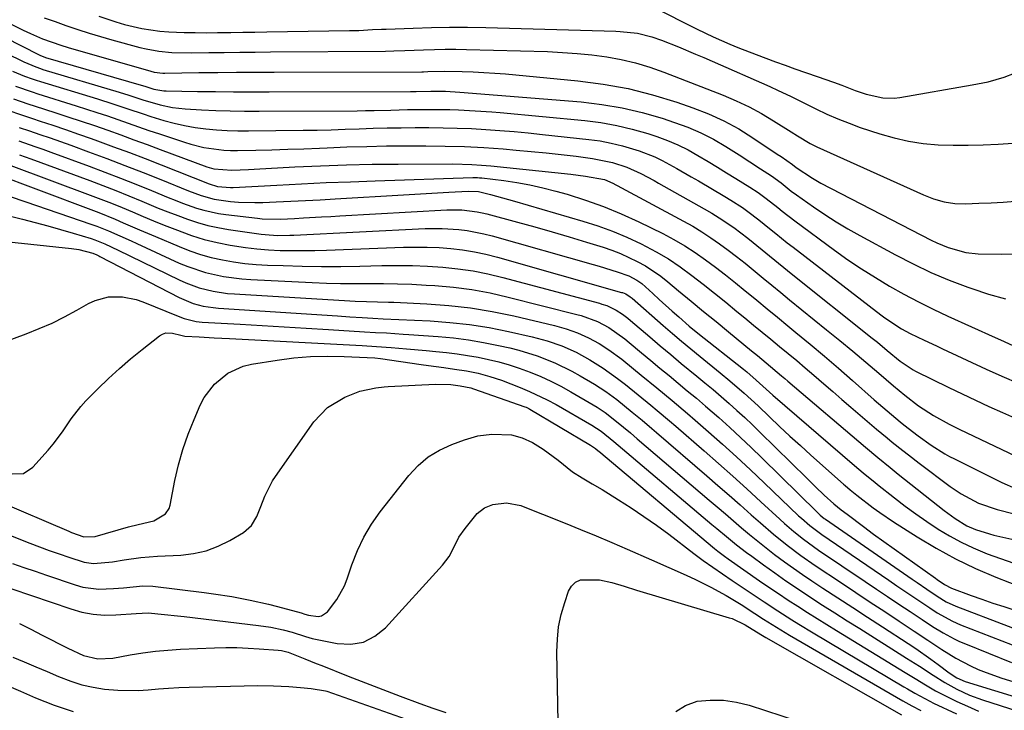
# Model space of a CAD drawing. Units: inches. Extents: x 1885017 to 1889618, y 422025 to 427378.
# Drawn here: x 1886613 to 1886855, y 424498 to 424668 of the extents above; entities that cross this region are included whole.
import ezdxf

# ---------------------------------------------------------------- set-up
doc = ezdxf.new("R2010")
doc.units = ezdxf.units.IN
doc.header["$MEASUREMENT"] = 0
doc.layers.add('7', color=7, linetype='Continuous')
doc.layers.add('8', color=7, linetype='Continuous')

msp = doc.modelspace()

# ---------------------------------------------------------------- linework, layer by layer
at = {"layer": '7', "color": 18}
for points in [[(1886605.74, 424669.48, 1726), (1886614.29, 424665.3, 1726), (1886616.15, 424664.42, 1726), (1886619.08, 424663.14, 1726), (1886623.53, 424661.58, 1726), (1886625.33, 424661.04, 1726), (1886645.61, 424655.17, 1726), (1886646.45, 424654.96, 1726), (1886648.61, 424654.73, 1726), (1886649.05, 424654.72, 1726), (1886657.41, 424654.84, 1726), (1886662.03, 424654.9, 1726), (1886666.64, 424654.95, 1726), (1886671.26, 424654.97, 1726), (1886675.88, 424654.99, 1726), (1886712.08, 424655.06, 1726), (1886712.51, 424655.07, 1726), (1886713.6, 424655.1, 1726), (1886717.57, 424655.19, 1726), (1886722.03, 424655.11, 1726), (1886724.68, 424655.03, 1726), (1886727.33, 424654.91, 1726), (1886729.97, 424654.73, 1726), (1886732.62, 424654.51, 1726), (1886750.4, 424652.83, 1726), (1886756.57, 424652.02, 1726), (1886762.68, 424650.93, 1726), (1886768.69, 424649.4, 1726), (1886774.64, 424647.59, 1726), (1886778.6, 424646.22, 1726), (1886782.45, 424644.73, 1726), (1886786.2, 424643.03, 1726), (1886789.82, 424641.05, 1726), (1886793.33, 424638.88, 1726), (1886799.28, 424634.87, 1726), (1886800.22, 424634.23, 1726), (1886802.98, 424632.29, 1726), (1886803.9, 424631.55, 1726), (1886807.9, 424628.91, 1726), (1886809.99, 424627.75, 1726), (1886837.06, 424613.73, 1726), (1886838.42, 424613.06, 1726), (1886841.21, 424611.9, 1726), (1886845.56, 424610.67, 1726), (1886848.56, 424610.4, 1726), (1886854.25, 424610.31, 1726), (1886858.1, 424610.35, 1726)], [(1886632.86, 424668.73, 1722), (1886637.03, 424667.29, 1722), (1886639.15, 424666.67, 1722), (1886643.45, 424665.64, 1722), (1886647.81, 424665.02, 1722), (1886650.01, 424664.86, 1722), (1886653.78, 424664.71, 1722), (1886656.5, 424664.65, 1722), (1886659.23, 424664.64, 1722), (1886661.96, 424664.65, 1722), (1886665.28, 424664.71, 1722), (1886668.21, 424664.75, 1722), (1886671.14, 424664.8, 1722), (1886674.06, 424664.84, 1722), (1886694.4, 424665.16, 1722), (1886696.64, 424665.22, 1722), (1886699.99, 424665.39, 1722), (1886702.23, 424665.5, 1722), (1886703.35, 424665.54, 1722), (1886710, 424665.79, 1722), (1886714.44, 424665.91, 1722), (1886718.89, 424665.98, 1722), (1886723.34, 424665.96, 1722), (1886727.78, 424665.88, 1722), (1886759.68, 424665.01, 1722), (1886760.78, 424664.96, 1722), (1886765.04, 424664.53, 1722), (1886768.55, 424663.62, 1722), (1886770.85, 424662.82, 1722), (1886775.03, 424661.15, 1722), (1886779.19, 424659.41, 1722), (1886781.26, 424658.52, 1722), (1886783.33, 424657.62, 1722), (1886797.5, 424651.41, 1722), (1886799.52, 424650.49, 1722), (1886802.52, 424649.04, 1722), (1886804.5, 424648.06, 1722), (1886805.5, 424647.56, 1722), (1886808.78, 424645.92, 1722), (1886811.44, 424644.66, 1722), (1886814.14, 424643.47, 1722), (1886816.88, 424642.41, 1722), (1886819.65, 424641.41, 1722), (1886824.41, 424639.82, 1722), (1886827.94, 424638.8, 1722), (1886831.49, 424637.99, 1722), (1886835.11, 424637.47, 1722), (1886838.76, 424637.15, 1722), (1886842.44, 424637.04, 1722), (1886846.11, 424637.01, 1722), (1886849.79, 424637.11, 1722), (1886853.47, 424637.28, 1722), (1886861.97, 424637.83, 1722)], [(1886619.48, 424668.32, 1724), (1886622.14, 424667.37, 1724), (1886624.8, 424666.43, 1724), (1886627.71, 424665.44, 1724), (1886630.47, 424664.54, 1724), (1886633.25, 424663.7, 1724), (1886636.05, 424662.91, 1724), (1886642.93, 424661.04, 1724), (1886644.48, 424660.66, 1724), (1886647.59, 424660.1, 1724), (1886650.75, 424659.8, 1724), (1886655.52, 424659.68, 1724), (1886659.88, 424659.75, 1724), (1886663.65, 424659.8, 1724), (1886667.43, 424659.85, 1724), (1886671.2, 424659.89, 1724), (1886674.97, 424659.92, 1724), (1886703.2, 424660.14, 1724), (1886705.22, 424660.18, 1724), (1886707.92, 424660.3, 1724), (1886712.52, 424660.47, 1724), (1886715.17, 424660.53, 1724), (1886717.81, 424660.57, 1724), (1886720.45, 424660.56, 1724), (1886723.09, 424660.51, 1724), (1886742.96, 424659.99, 1724), (1886746.6, 424659.82, 1724), (1886750.22, 424659.57, 1724), (1886753.84, 424659.18, 1724), (1886757.45, 424658.7, 1724), (1886761.02, 424658.04, 1724), (1886764.54, 424657.22, 1724), (1886768.01, 424656.17, 1724), (1886771.44, 424654.96, 1724), (1886786.04, 424649.28, 1724), (1886789.23, 424647.93, 1724), (1886792.36, 424646.46, 1724), (1886795.4, 424644.81, 1724), (1886798.38, 424643.04, 1724), (1886802.7, 424640.3, 1724), (1886804.24, 424639.32, 1724), (1886807.35, 424637.41, 1724), (1886808.98, 424636.6, 1724), (1886835.13, 424624.82, 1724), (1886837.61, 424623.86, 1724), (1886840.18, 424623.16, 1724), (1886842.81, 424622.76, 1724), (1886845.47, 424622.68, 1724), (1886848.74, 424622.79, 1724), (1886851.72, 424622.92, 1724), (1886854.69, 424623.09, 1724), (1886857.65, 424623.31, 1724)], [(1886605.46, 424665.66, 1728), (1886618.2, 424659.23, 1728), (1886618.59, 424659.05, 1728), (1886619.61, 424658.66, 1728), (1886619.82, 424658.59, 1728), (1886643.25, 424651.78, 1728), (1886644.15, 424651.51, 1728), (1886646.39, 424650.81, 1728), (1886648.81, 424650.39, 1728), (1886649.4, 424650.36, 1728), (1886657.04, 424650.25, 1728), (1886661.46, 424650.2, 1728), (1886665.87, 424650.16, 1728), (1886670.28, 424650.15, 1728), (1886674.69, 424650.14, 1728), (1886709.31, 424650.2, 1728), (1886710.72, 424650.21, 1728), (1886714.27, 424650.29, 1728), (1886717.9, 424650.27, 1728), (1886721.42, 424650.07, 1728), (1886751.2, 424647.64, 1728), (1886756.24, 424647.05, 1728), (1886761.24, 424646.22, 1728), (1886766.17, 424645.05, 1728), (1886771.05, 424643.64, 1728), (1886774.09, 424642.64, 1728), (1886777.36, 424641.44, 1728), (1886780.56, 424640.07, 1728), (1886783.64, 424638.48, 1728), (1886786.65, 424636.72, 1728), (1886789.9, 424634.66, 1728), (1886792.56, 424632.97, 1728), (1886795.21, 424631.26, 1728), (1886797.84, 424629.52, 1728), (1886800.25, 424627.77, 1728), (1886802.72, 424625.78, 1728), (1886804, 424624.84, 1728), (1886808.17, 424621.9, 1728), (1886810.94, 424620.03, 1728), (1886813.75, 424618.22, 1728), (1886816.62, 424616.51, 1728), (1886819.53, 424614.86, 1728), (1886828.26, 424610.14, 1728), (1886832.59, 424607.92, 1728), (1886836.98, 424605.83, 1728), (1886841.46, 424603.94, 1728), (1886846, 424602.19, 1728), (1886847, 424601.83, 1728), (1886851.12, 424600.49, 1728), (1886855.28, 424599.34, 1728)], [(1886611.74, 424655.22, 1732), (1886614.61, 424654.01, 1732), (1886616.55, 424653.29, 1732), (1886617.54, 424652.96, 1732), (1886618.53, 424652.65, 1732), (1886632.56, 424648.38, 1732), (1886636.3, 424647.2, 1732), (1886640.02, 424645.95, 1732), (1886643.73, 424644.7, 1732), (1886645.6, 424644.11, 1732), (1886648.83, 424643.12, 1732), (1886651.36, 424642.44, 1732), (1886653.91, 424641.85, 1732), (1886656.49, 424641.4, 1732), (1886659.09, 424641.05, 1732), (1886661.71, 424640.82, 1732), (1886664.33, 424640.65, 1732), (1886666.96, 424640.57, 1732), (1886669.58, 424640.56, 1732), (1886683.03, 424640.71, 1732), (1886686.46, 424640.76, 1732), (1886689.88, 424640.84, 1732), (1886693.31, 424640.94, 1732), (1886696.73, 424641.06, 1732), (1886700.15, 424641.18, 1732), (1886703.58, 424641.27, 1732), (1886707, 424641.33, 1732), (1886710.43, 424641.35, 1732), (1886713.81, 424641.36, 1732), (1886717.3, 424641.33, 1732), (1886720.79, 424641.25, 1732), (1886724.28, 424641.1, 1732), (1886727.76, 424640.91, 1732), (1886731.25, 424640.66, 1732), (1886734.73, 424640.37, 1732), (1886738.2, 424640.05, 1732), (1886741.68, 424639.69, 1732), (1886753.04, 424638.47, 1732), (1886755.82, 424638.08, 1732), (1886758.57, 424637.57, 1732), (1886761.29, 424636.9, 1732), (1886765.43, 424635.63, 1732), (1886769.24, 424634.17, 1732), (1886771.08, 424633.3, 1732), (1886774.66, 424631.33, 1732), (1886778.2, 424629.29, 1732), (1886779.97, 424628.25, 1732), (1886786.46, 424624.44, 1732), (1886787.9, 424623.57, 1732), (1886790.72, 424621.73, 1732), (1886792.09, 424620.76, 1732), (1886794.78, 424618.73, 1732), (1886797.4, 424616.62, 1732), (1886798.95, 424615.34, 1732), (1886801.75, 424613.1, 1732), (1886803.16, 424611.99, 1732), (1886824.68, 424595.37, 1732), (1886825.66, 424594.64, 1732), (1886829.73, 424591.96, 1732), (1886831.87, 424590.8, 1732), (1886835.29, 424589.19, 1732), (1886838.31, 424587.78, 1732), (1886839.82, 424587.08, 1732), (1886850.49, 424582.07, 1732), (1886854.36, 424580.32, 1732), (1886858.54, 424578.59, 1732)], [(1886612.4, 424651.56, 1734), (1886616.5, 424650.1, 1734), (1886617.88, 424649.65, 1734), (1886627.29, 424646.72, 1734), (1886629.86, 424645.9, 1734), (1886632.42, 424645.07, 1734), (1886634.98, 424644.21, 1734), (1886637.53, 424643.32, 1734), (1886640.07, 424642.43, 1734), (1886642.62, 424641.55, 1734), (1886645.17, 424640.68, 1734), (1886647.73, 424639.81, 1734), (1886653.9, 424637.74, 1734), (1886655.47, 424637.25, 1734), (1886658.67, 424636.47, 1734), (1886663.56, 424635.82, 1734), (1886665.21, 424635.75, 1734), (1886666.85, 424635.74, 1734), (1886671.38, 424635.82, 1734), (1886675.29, 424635.91, 1734), (1886679.21, 424636.02, 1734), (1886683.12, 424636.16, 1734), (1886687.03, 424636.33, 1734), (1886688.9, 424636.41, 1734), (1886693.74, 424636.61, 1734), (1886698.59, 424636.75, 1734), (1886703.44, 424636.84, 1734), (1886708.29, 424636.88, 1734), (1886713.11, 424636.89, 1734), (1886717.85, 424636.83, 1734), (1886722.59, 424636.7, 1734), (1886727.33, 424636.45, 1734), (1886732.06, 424636.12, 1734), (1886735.23, 424635.85, 1734), (1886738.92, 424635.52, 1734), (1886742.59, 424635.16, 1734), (1886746.27, 424634.75, 1734), (1886749.94, 424634.31, 1734), (1886753.96, 424633.8, 1734), (1886758.85, 424632.82, 1734), (1886762.42, 424631.66, 1734), (1886765.81, 424630.12, 1734), (1886769.08, 424628.33, 1734), (1886770.17, 424627.72, 1734), (1886781.37, 424621.44, 1734), (1886783.23, 424620.35, 1734), (1886785.06, 424619.23, 1734), (1886788.61, 424616.8, 1734), (1886792.05, 424614.22, 1734), (1886795.61, 424611.34, 1734), (1886797.38, 424609.88, 1734), (1886800.93, 424606.98, 1734), (1886802.72, 424605.54, 1734), (1886822.6, 424589.65, 1734), (1886823.83, 424588.67, 1734), (1886826.27, 424586.67, 1734), (1886829.41, 424584.06, 1734), (1886832.6, 424581.9, 1734), (1886833.17, 424581.61, 1734), (1886841.33, 424577.59, 1734), (1886844.6, 424576.01, 1734), (1886847.88, 424574.45, 1734), (1886851.18, 424572.93, 1734), (1886854.5, 424571.44, 1734), (1886858.97, 424569.46, 1734)], [(1886611.93, 424648.45, 1736), (1886615.45, 424647.21, 1736), (1886617.23, 424646.63, 1736), (1886622.05, 424645.09, 1736), (1886625.31, 424644.03, 1736), (1886628.57, 424642.95, 1736), (1886631.81, 424641.84, 1736), (1886635.05, 424640.71, 1736), (1886638.28, 424639.55, 1736), (1886641.5, 424638.38, 1736), (1886644.72, 424637.2, 1736), (1886647.93, 424636.01, 1736), (1886659.37, 424631.74, 1736), (1886661.05, 424631.23, 1736), (1886665.51, 424630.94, 1736), (1886669.61, 424631.09, 1736), (1886670.98, 424631.16, 1736), (1886680.92, 424631.7, 1736), (1886687.26, 424631.99, 1736), (1886693.6, 424632.22, 1736), (1886699.94, 424632.34, 1736), (1886706.29, 424632.4, 1736), (1886719.72, 424632.43, 1736), (1886724.39, 424632.31, 1736), (1886726.72, 424632.15, 1736), (1886729.05, 424631.95, 1736), (1886748.65, 424629.89, 1736), (1886752.28, 424629.44, 1736), (1886756.91, 424628.58, 1736), (1886758.98, 424627.7, 1736), (1886759.69, 424627.33, 1736), (1886760.04, 424627.14, 1736), (1886776.27, 424618.41, 1736), (1886778.55, 424617.13, 1736), (1886780.79, 424615.78, 1736), (1886782.98, 424614.34, 1736), (1886785.13, 424612.85, 1736), (1886787.23, 424611.29, 1736), (1886789.31, 424609.7, 1736), (1886791.37, 424608.07, 1736), (1886793.4, 424606.42, 1736), (1886795.81, 424604.42, 1736), (1886797.96, 424602.65, 1736), (1886800.12, 424600.88, 1736), (1886802.28, 424599.12, 1736), (1886811.37, 424591.74, 1736), (1886814.59, 424589.1, 1736), (1886817.8, 424586.45, 1736), (1886821, 424583.77, 1736), (1886824.18, 424581.08, 1736), (1886827.77, 424578, 1736), (1886830.55, 424575.71, 1736), (1886833.96, 424573.11, 1736), (1886837.6, 424570.69, 1736), (1886841.44, 424568.59, 1736), (1886842.75, 424567.93, 1736), (1886844.06, 424567.29, 1736), (1886859.34, 424559.95, 1736)], [(1886610.09, 424645.83, 1738), (1886614.4, 424644.31, 1738), (1886616.57, 424643.58, 1738), (1886618.49, 424642.96, 1738), (1886621.62, 424641.92, 1738), (1886624.74, 424640.87, 1738), (1886627.85, 424639.78, 1738), (1886630.96, 424638.68, 1738), (1886632.58, 424638.1, 1738), (1886636.49, 424636.67, 1738), (1886640.38, 424635.22, 1738), (1886644.26, 424633.73, 1738), (1886648.13, 424632.21, 1738), (1886659.92, 424627.53, 1738), (1886662, 424626.86, 1738), (1886665.17, 424626.65, 1738), (1886665.81, 424626.67, 1738), (1886676.57, 424627.25, 1738), (1886682.58, 424627.56, 1738), (1886688.6, 424627.84, 1738), (1886694.62, 424628.08, 1738), (1886700.64, 424628.3, 1738), (1886724.64, 424629.08, 1738), (1886725.74, 424629.08, 1738), (1886726.28, 424629.04, 1738), (1886726.83, 424628.99, 1738), (1886732.21, 424628.34, 1738), (1886735.43, 424627.88, 1738), (1886738.63, 424627.31, 1738), (1886741.81, 424626.59, 1738), (1886744.96, 424625.78, 1738), (1886747.76, 424624.98, 1738), (1886752.25, 424623.56, 1738), (1886756.69, 424621.99, 1738), (1886761.03, 424620.19, 1738), (1886765.31, 424618.23, 1738), (1886771.21, 424615.33, 1738), (1886773.93, 424613.89, 1738), (1886776.6, 424612.37, 1738), (1886779.17, 424610.7, 1738), (1886781.69, 424608.94, 1738), (1886784.15, 424607.08, 1738), (1886786.59, 424605.2, 1738), (1886789, 424603.28, 1738), (1886791.39, 424601.33, 1738), (1886791.7, 424601.07, 1738), (1886794.24, 424598.97, 1738), (1886796.77, 424596.88, 1738), (1886799.31, 424594.8, 1738), (1886801.86, 424592.72, 1738), (1886803.83, 424591.1, 1738), (1886807.35, 424588.2, 1738), (1886810.84, 424585.26, 1738), (1886814.3, 424582.29, 1738), (1886817.73, 424579.28, 1738), (1886823.04, 424574.57, 1738), (1886824.09, 424573.65, 1738), (1886827.27, 424570.93, 1738), (1886829.43, 424569.16, 1738), (1886830.34, 424568.45, 1738), (1886833.86, 424565.75, 1738), (1886837.07, 424563.43, 1738), (1886840.4, 424561.29, 1738), (1886841.55, 424560.66, 1738), (1886842.72, 424560.05, 1738), (1886854.34, 424554.26, 1738), (1886857.74, 424552.82, 1738)], [(1886613.24, 424638.1, 1742), (1886617.16, 424636.74, 1742), (1886619.12, 424636.04, 1742), (1886621.07, 424635.34, 1742), (1886630.52, 424631.88, 1742), (1886634.35, 424630.45, 1742), (1886638.18, 424628.98, 1742), (1886641.98, 424627.47, 1742), (1886645.77, 424625.92, 1742), (1886649.91, 424624.2, 1742), (1886651.63, 424623.51, 1742), (1886653.36, 424622.84, 1742), (1886656.85, 424621.61, 1742), (1886658.62, 424621.08, 1742), (1886662.22, 424620.28, 1742), (1886664.05, 424620.01, 1742), (1886671.8, 424619.1, 1742), (1886672.93, 424619, 1742), (1886677.45, 424618.9, 1742), (1886680.85, 424619.05, 1742), (1886683.06, 424619.18, 1742), (1886687.53, 424619.44, 1742), (1886689.77, 424619.56, 1742), (1886692.01, 424619.69, 1742), (1886718.2, 424621.15, 1742), (1886721.94, 424621.14, 1742), (1886725.65, 424620.7, 1742), (1886726.87, 424620.45, 1742), (1886728.08, 424620.15, 1742), (1886735.55, 424618.13, 1742), (1886739.8, 424616.96, 1742), (1886744.04, 424615.76, 1742), (1886748.27, 424614.52, 1742), (1886752.5, 424613.24, 1742), (1886756.58, 424611.99, 1742), (1886758.73, 424611.26, 1742), (1886760.85, 424610.45, 1742), (1886764.95, 424608.51, 1742), (1886766.93, 424607.39, 1742), (1886770.69, 424604.86, 1742), (1886772.48, 424603.47, 1742), (1886775.09, 424601.31, 1742), (1886778.14, 424598.78, 1742), (1886781.2, 424596.26, 1742), (1886784.27, 424593.74, 1742), (1886787.33, 424591.22, 1742), (1886792.97, 424586.6, 1742), (1886794.41, 424585.42, 1742), (1886796.58, 424583.65, 1742), (1886800.35, 424580.45, 1742), (1886801.11, 424579.8, 1742), (1886801.87, 424579.15, 1742), (1886820.94, 424562.9, 1742), (1886823.92, 424560.41, 1742), (1886826.94, 424557.95, 1742), (1886827.95, 424557.14, 1742), (1886828.96, 424556.34, 1742), (1886840.2, 424547.4, 1742), (1886842.91, 424545.4, 1742), (1886845.79, 424543.66, 1742), (1886847.94, 424542.72, 1742), (1886851.3, 424541.65, 1742), (1886852.44, 424541.36, 1742), (1886859.05, 424539.84, 1742)], [(1886613.4, 424634.69, 1744), (1886614.78, 424634.19, 1744), (1886616.16, 424633.69, 1744), (1886630.66, 424628.34, 1744), (1886633.87, 424627.13, 1744), (1886637.08, 424625.88, 1744), (1886640.27, 424624.59, 1744), (1886643.45, 424623.27, 1744), (1886647.41, 424621.62, 1744), (1886649.81, 424620.66, 1744), (1886652.22, 424619.74, 1744), (1886654.65, 424618.85, 1744), (1886657.1, 424618.06, 1744), (1886659.58, 424617.36, 1744), (1886662.1, 424616.82, 1744), (1886664.64, 424616.37, 1744), (1886672.67, 424615.21, 1744), (1886673.67, 424615.09, 1744), (1886676.69, 424614.91, 1744), (1886679.72, 424614.95, 1744), (1886680.72, 424614.99, 1744), (1886712.91, 424616.55, 1744), (1886714.98, 424616.6, 1744), (1886717.06, 424616.6, 1744), (1886721.2, 424616.35, 1744), (1886723.26, 424616.09, 1744), (1886727.34, 424615.32, 1744), (1886729.35, 424614.8, 1744), (1886754.15, 424607.75, 1744), (1886755.61, 424607.32, 1744), (1886759.99, 424605.98, 1744), (1886762.86, 424604.98, 1744), (1886764.84, 424603.94, 1744), (1886766.05, 424603.07, 1744), (1886768.74, 424600.64, 1744), (1886770.33, 424599.2, 1744), (1886773.53, 424596.32, 1744), (1886775.13, 424594.89, 1744), (1886777.65, 424592.66, 1744), (1886779.81, 424590.88, 1744), (1886791, 424582.06, 1744), (1886791.79, 424581.42, 1744), (1886794.07, 424579.41, 1744), (1886796.54, 424577.14, 1744), (1886797.35, 424576.42, 1744), (1886798.17, 424575.7, 1744), (1886818.22, 424558.4, 1744), (1886820.33, 424556.62, 1744), (1886822.47, 424554.88, 1744), (1886823.19, 424554.31, 1744), (1886823.9, 424553.74, 1744), (1886828.04, 424550.47, 1744), (1886830.65, 424548.47, 1744), (1886833.29, 424546.53, 1744), (1886835.99, 424544.66, 1744), (1886838.72, 424542.84, 1744), (1886841.53, 424541.15, 1744), (1886844.4, 424539.58, 1744), (1886847.36, 424538.19, 1744), (1886850.74, 424536.78, 1744), (1886854, 424535.59, 1744), (1886857.3, 424534.48, 1744)], [(1886606.44, 424630.42, 1748), (1886630.88, 424621.27, 1748), (1886632.9, 424620.5, 1748), (1886636.89, 424618.88, 1748), (1886638.87, 424618.02, 1748), (1886642.82, 424616.3, 1748), (1886646.78, 424614.6, 1748), (1886652.57, 424612.14, 1748), (1886655.16, 424611.13, 1748), (1886657.78, 424610.23, 1748), (1886660.46, 424609.5, 1748), (1886663.17, 424608.88, 1748), (1886665.91, 424608.41, 1748), (1886668.67, 424608.03, 1748), (1886671.43, 424607.77, 1748), (1886674.21, 424607.61, 1748), (1886678.06, 424607.48, 1748), (1886682.77, 424607.36, 1748), (1886687.49, 424607.29, 1748), (1886692.2, 424607.3, 1748), (1886696.91, 424607.37, 1748), (1886702.31, 424607.5, 1748), (1886706.05, 424607.53, 1748), (1886709.79, 424607.49, 1748), (1886713.53, 424607.33, 1748), (1886717.26, 424607.1, 1748), (1886720.97, 424606.72, 1748), (1886724.66, 424606.19, 1748), (1886728.32, 424605.46, 1748), (1886731.95, 424604.59, 1748), (1886755.64, 424598.24, 1748), (1886756.25, 424598.06, 1748), (1886757.45, 424597.66, 1748), (1886759.75, 424596.59, 1748), (1886761.32, 424595.57, 1748), (1886762.66, 424594.56, 1748), (1886763.3, 424594.03, 1748), (1886768.03, 424589.99, 1748), (1886770.59, 424587.81, 1748), (1886773.16, 424585.64, 1748), (1886775.75, 424583.49, 1748), (1886779.55, 424580.37, 1748), (1886781.55, 424578.73, 1748), (1886783.53, 424577.06, 1748), (1886785.5, 424575.38, 1748), (1886787.45, 424573.68, 1748), (1886789.38, 424571.96, 1748), (1886791.29, 424570.21, 1748), (1886793.17, 424568.43, 1748), (1886795.03, 424566.63, 1748), (1886806.51, 424555.3, 1748), (1886808.65, 424553.22, 1748), (1886810.82, 424551.17, 1748), (1886813.14, 424549.04, 1748), (1886814.97, 424547.59, 1748), (1886816.44, 424546.47, 1748), (1886820.43, 424543.48, 1748), (1886822.92, 424541.62, 1748), (1886825.43, 424539.78, 1748), (1886827.95, 424537.96, 1748), (1886830.48, 424536.15, 1748), (1886838.07, 424530.8, 1748), (1886838.51, 424530.49, 1748), (1886840.29, 424529.26, 1748), (1886841.99, 424528.35, 1748), (1886846.83, 424526.56, 1748), (1886849.49, 424525.6, 1748), (1886852.15, 424524.67, 1748), (1886854.83, 424523.79, 1748), (1886857.52, 424522.94, 1748)], [(1886611.29, 424632.05, 1746), (1886630.78, 424624.81, 1746), (1886633.39, 424623.81, 1746), (1886635.99, 424622.79, 1746), (1886638.57, 424621.73, 1746), (1886641.14, 424620.64, 1746), (1886643.71, 424619.54, 1746), (1886646.29, 424618.47, 1746), (1886648.88, 424617.42, 1746), (1886651.48, 424616.39, 1746), (1886655.57, 424614.89, 1746), (1886658.71, 424613.91, 1746), (1886661.91, 424613.13, 1746), (1886665.13, 424612.47, 1746), (1886668.85, 424611.9, 1746), (1886671.67, 424611.56, 1746), (1886674.49, 424611.35, 1746), (1886677.32, 424611.23, 1746), (1886680.16, 424611.19, 1746), (1886683, 424611.19, 1746), (1886685.84, 424611.23, 1746), (1886688.68, 424611.31, 1746), (1886707.61, 424612, 1746), (1886710.51, 424612.05, 1746), (1886713.42, 424612.02, 1746), (1886716.33, 424611.89, 1746), (1886719.23, 424611.68, 1746), (1886722.11, 424611.34, 1746), (1886724.98, 424610.89, 1746), (1886727.81, 424610.29, 1746), (1886730.63, 424609.57, 1746), (1886761.1, 424600.92, 1746), (1886761.31, 424600.86, 1746), (1886762.11, 424600.56, 1746), (1886763.23, 424599.84, 1746), (1886763.45, 424599.67, 1746), (1886763.67, 424599.48, 1746), (1886771.33, 424592.78, 1746), (1886773.57, 424590.84, 1746), (1886775.83, 424588.92, 1746), (1886778.1, 424587.03, 1746), (1886780.39, 424585.15, 1746), (1886785.26, 424581.21, 1746), (1886787.65, 424579.24, 1746), (1886791.16, 424576.2, 1746), (1886794.58, 424573.04, 1746), (1886797.34, 424570.4, 1746), (1886799.86, 424568.02, 1746), (1886802.39, 424565.65, 1746), (1886804.95, 424563.32, 1746), (1886807.52, 424561, 1746), (1886815.5, 424553.89, 1746), (1886815.91, 424553.53, 1746), (1886817.15, 424552.49, 1746), (1886818.41, 424551.47, 1746), (1886818.84, 424551.13, 1746), (1886822.78, 424548.08, 1746), (1886824.41, 424546.88, 1746), (1886827.76, 424544.62, 1746), (1886833.56, 424540.91, 1746), (1886838.23, 424538.11, 1746), (1886843, 424535.49, 1746), (1886847.91, 424533.16, 1746), (1886852.92, 424531.02, 1746), (1886859.6, 424528.38, 1746)], [(1886601.65, 424621.99, 1752), (1886614.19, 424618.85, 1752), (1886617.3, 424618.04, 1752), (1886620.4, 424617.21, 1752), (1886623.5, 424616.34, 1752), (1886626.58, 424615.43, 1752), (1886631.02, 424614.1, 1752), (1886631.87, 424613.83, 1752), (1886634.37, 424612.84, 1752), (1886637.62, 424611.3, 1752), (1886652.6, 424603.96, 1752), (1886654.21, 424603.24, 1752), (1886657.52, 424602.04, 1752), (1886660.94, 424601.2, 1752), (1886664.43, 424600.68, 1752), (1886666.19, 424600.52, 1752), (1886694.44, 424598.81, 1752), (1886695.79, 424598.74, 1752), (1886698.49, 424598.65, 1752), (1886701.19, 424598.62, 1752), (1886703.9, 424598.55, 1752), (1886705.25, 424598.49, 1752), (1886713.34, 424598.11, 1752), (1886718.71, 424597.71, 1752), (1886724.06, 424597.11, 1752), (1886729.37, 424596.22, 1752), (1886734.65, 424595.13, 1752), (1886744.66, 424592.78, 1752), (1886747.52, 424591.99, 1752), (1886750.32, 424591, 1752), (1886753.02, 424589.78, 1752), (1886755.6, 424588.33, 1752), (1886757.98, 424586.79, 1752), (1886761.12, 424584.53, 1752), (1886764.03, 424582.19, 1752), (1886765.93, 424580.63, 1752), (1886769.73, 424577.5, 1752), (1886773.51, 424574.37, 1752), (1886777.26, 424571.19, 1752), (1886779.12, 424569.58, 1752), (1886782.4, 424566.71, 1752), (1886785.88, 424563.64, 1752), (1886789.32, 424560.53, 1752), (1886792.72, 424557.38, 1752), (1886796.09, 424554.19, 1752), (1886804.52, 424546.11, 1752), (1886805.19, 424545.48, 1752), (1886807.27, 424543.67, 1752), (1886810.22, 424541.46, 1752), (1886826.67, 424530.25, 1752), (1886828.63, 424528.92, 1752), (1886832.57, 424526.25, 1752), (1886836.68, 424523.47, 1752), (1886838.49, 424522.3, 1752), (1886842.27, 424520.22, 1752), (1886844.25, 424519.36, 1752), (1886874.64, 424507.57, 1752)], [(1886596.19, 424614.9, 1754), (1886626.16, 424611.68, 1754), (1886628.01, 424611.4, 1754), (1886631.37, 424610.56, 1754), (1886632.41, 424610.14, 1754), (1886632.91, 424609.89, 1754), (1886633.16, 424609.76, 1754), (1886652.54, 424599.67, 1754), (1886656.02, 424598.22, 1754), (1886658.46, 424597.57, 1754), (1886660.94, 424597.17, 1754), (1886662.19, 424597.05, 1754), (1886691.42, 424595.13, 1754), (1886694.42, 424594.93, 1754), (1886697.43, 424594.73, 1754), (1886700.07, 424594.55, 1754), (1886702.65, 424594.44, 1754), (1886714.11, 424593.91, 1754), (1886718.97, 424593.55, 1754), (1886723.8, 424593.03, 1754), (1886728.6, 424592.26, 1754), (1886733.37, 424591.32, 1754), (1886739.16, 424590.02, 1754), (1886742.85, 424589.04, 1754), (1886746.45, 424587.78, 1754), (1886749.93, 424586.23, 1754), (1886753.27, 424584.38, 1754), (1886756.6, 424582.29, 1754), (1886760.12, 424579.81, 1754), (1886762.05, 424578.31, 1754), (1886765.17, 424575.79, 1754), (1886768.27, 424573.24, 1754), (1886769.81, 424571.95, 1754), (1886772.87, 424569.36, 1754), (1886774.39, 424568.05, 1754), (1886781.39, 424561.99, 1754), (1886784.9, 424558.91, 1754), (1886788.39, 424555.82, 1754), (1886791.84, 424552.68, 1754), (1886795.28, 424549.53, 1754), (1886799.9, 424545.24, 1754), (1886801.02, 424544.22, 1754), (1886803.32, 424542.24, 1754), (1886805.69, 424540.34, 1754), (1886809.38, 424537.68, 1754), (1886820.87, 424529.95, 1754), (1886823.62, 424528.11, 1754), (1886826.36, 424526.26, 1754), (1886829.11, 424524.42, 1754), (1886831.86, 424522.58, 1754), (1886834.83, 424520.6, 1754), (1886837.39, 424518.94, 1754), (1886839.98, 424517.36, 1754), (1886842.65, 424515.91, 1754), (1886844.02, 424515.27, 1754), (1886845.42, 424514.66, 1754), (1886856.77, 424510.06, 1754)], [(1886608.57, 424588.39, 1756), (1886615.09, 424590.76, 1756), (1886618.28, 424592.01, 1756), (1886621.41, 424593.37, 1756), (1886624.47, 424594.88, 1756), (1886627.48, 424596.51, 1756), (1886630.38, 424598.16, 1756), (1886631.94, 424598.9, 1756), (1886635.22, 424599.79, 1756), (1886638.67, 424599.85, 1756), (1886642.05, 424599.19, 1756), (1886643.7, 424598.63, 1756), (1886652.36, 424595.07, 1756), (1886653.78, 424594.54, 1756), (1886656.71, 424593.78, 1756), (1886658.21, 424593.61, 1756), (1886667.52, 424593.08, 1756), (1886672.93, 424592.76, 1756), (1886678.35, 424592.44, 1756), (1886683.76, 424592.12, 1756), (1886689.17, 424591.79, 1756), (1886698, 424591.26, 1756), (1886700.73, 424591.1, 1756), (1886703.46, 424590.95, 1756), (1886707.55, 424590.7, 1756), (1886708.91, 424590.61, 1756), (1886716.12, 424590.08, 1756), (1886719.85, 424589.72, 1756), (1886723.56, 424589.26, 1756), (1886727.24, 424588.63, 1756), (1886730.91, 424587.9, 1756), (1886733.66, 424587.29, 1756), (1886735.93, 424586.73, 1756), (1886740.38, 424585.36, 1756), (1886744.73, 424583.65, 1756), (1886748.91, 424581.6, 1756), (1886750.94, 424580.45, 1756), (1886754.45, 424578.36, 1756), (1886757.24, 424576.56, 1756), (1886759.91, 424574.59, 1756), (1886763.72, 424571.53, 1756), (1886766.11, 424569.54, 1756), (1886768.48, 424567.54, 1756), (1886769.67, 424566.52, 1756), (1886781.98, 424555.93, 1756), (1886784.73, 424553.55, 1756), (1886787.47, 424551.16, 1756), (1886790.2, 424548.76, 1756), (1886792.92, 424546.34, 1756), (1886795.18, 424544.32, 1756), (1886798.39, 424541.55, 1756), (1886801.69, 424538.88, 1756), (1886805.08, 424536.33, 1756), (1886808.56, 424533.91, 1756), (1886815.01, 424529.63, 1756), (1886818.55, 424527.28, 1756), (1886822.09, 424524.93, 1756), (1886825.63, 424522.58, 1756), (1886829.17, 424520.24, 1756), (1886832.86, 424517.79, 1756), (1886836.25, 424515.54, 1756), (1886839.63, 424513.27, 1756), (1886843.08, 424511.12, 1756), (1886846.69, 424509.25, 1756), (1886848.59, 424508.4, 1756), (1886850.49, 424507.61, 1756), (1886854.37, 424506.27, 1756), (1886871.06, 424501.13, 1756)], [(1886611.61, 424556.35, 1758), (1886614.38, 424556.48, 1758), (1886616.7, 424557.99, 1758), (1886620.45, 424562.2, 1758), (1886621.68, 424563.65, 1758), (1886623.96, 424566.7, 1758), (1886626.06, 424569.89, 1758), (1886628.42, 424572.87, 1758), (1886629.71, 424574.27, 1758), (1886632.66, 424577.24, 1758), (1886635.26, 424579.77, 1758), (1886637.92, 424582.24, 1758), (1886640.67, 424584.6, 1758), (1886643.48, 424586.9, 1758), (1886647.73, 424590.26, 1758), (1886648.49, 424590.69, 1758), (1886649.27, 424590.97, 1758), (1886650.96, 424590.92, 1758), (1886652.98, 424590.38, 1758), (1886653.96, 424590.18, 1758), (1886657.46, 424589.99, 1758), (1886661.2, 424589.8, 1758), (1886663.07, 424589.7, 1758), (1886664.94, 424589.6, 1758), (1886697.49, 424587.85, 1758), (1886701.02, 424587.64, 1758), (1886704.55, 424587.39, 1758), (1886708.3, 424587.09, 1758), (1886713.14, 424586.65, 1758), (1886715.56, 424586.41, 1758), (1886718.14, 424586.15, 1758), (1886720.73, 424585.83, 1758), (1886723.31, 424585.46, 1758), (1886725.88, 424585, 1758), (1886728.44, 424584.48, 1758), (1886730.97, 424583.86, 1758), (1886733.49, 424583.16, 1758), (1886735.96, 424582.34, 1758), (1886738.7, 424581.33, 1758), (1886741.25, 424580.27, 1758), (1886743.76, 424579.12, 1758), (1886746.21, 424577.86, 1758), (1886748.63, 424576.53, 1758), (1886754.11, 424573.33, 1758), (1886755.12, 424572.71, 1758), (1886757.07, 424571.4, 1758), (1886759.86, 424569.24, 1758), (1886763.26, 424566.42, 1758), (1886764.95, 424564.99, 1758), (1886782.59, 424549.94, 1758), (1886784.57, 424548.25, 1758), (1886786.56, 424546.55, 1758), (1886788.54, 424544.86, 1758), (1886790.52, 424543.16, 1758), (1886792.51, 424541.48, 1758), (1886794.52, 424539.83, 1758), (1886796.57, 424538.21, 1758), (1886798.63, 424536.62, 1758), (1886801.03, 424534.83, 1758), (1886803.25, 424533.22, 1758), (1886805.5, 424531.67, 1758), (1886807.78, 424530.14, 1758), (1886810.49, 424528.36, 1758), (1886814.13, 424525.97, 1758), (1886817.78, 424523.59, 1758), (1886821.43, 424521.21, 1758), (1886825.09, 424518.84, 1758), (1886831.41, 424514.75, 1758), (1886833.28, 424513.5, 1758), (1886836.96, 424510.93, 1758), (1886838.77, 424509.59, 1758), (1886841.46, 424507.56, 1758), (1886843.34, 424506.33, 1758), (1886845.4, 424505.45, 1758), (1886865.9, 424499.12, 1758)], [(1886607.47, 424542.74, 1762), (1886615.94, 424539.41, 1762), (1886618.32, 424538.5, 1762), (1886620.71, 424537.6, 1762), (1886623.11, 424536.74, 1762), (1886625.52, 424535.9, 1762), (1886629.24, 424534.71, 1762), (1886631.54, 424534.41, 1762), (1886636.25, 424534.83, 1762), (1886639.11, 424535.3, 1762), (1886643.16, 424535.86, 1762), (1886647.23, 424536.17, 1762), (1886652.95, 424536.42, 1762), (1886656.13, 424536.81, 1762), (1886659.22, 424537.49, 1762), (1886662.18, 424538.62, 1762), (1886665.04, 424540.06, 1762), (1886668.32, 424542.02, 1762), (1886670.3, 424543.69, 1762), (1886671.64, 424545.9, 1762), (1886672.64, 424548.4, 1762), (1886673.62, 424550.91, 1762), (1886675.47, 424554.63, 1762), (1886676.21, 424555.77, 1762), (1886685.64, 424569.14, 1762), (1886688.99, 424572.69, 1762), (1886693.18, 424575.16, 1762), (1886696.9, 424576.66, 1762), (1886700.82, 424577.52, 1762), (1886702.83, 424577.73, 1762), (1886703.83, 424577.8, 1762), (1886715.45, 424578.41, 1762), (1886719.21, 424578.27, 1762), (1886721.51, 424577.97, 1762), (1886724.13, 424577.46, 1762), (1886724.78, 424577.26, 1762), (1886737.36, 424572.85, 1762), (1886737.68, 424572.73, 1762), (1886738.31, 424572.44, 1762), (1886738.61, 424572.27, 1762), (1886753.49, 424563.46, 1762), (1886754.73, 424562.58, 1762), (1886755.36, 424562.05, 1762), (1886755.52, 424561.92, 1762), (1886783.92, 424538.1, 1762), (1886784.72, 424537.44, 1762), (1886786.37, 424536.16, 1762), (1886787.22, 424535.56, 1762), (1886794.93, 424530.16, 1762), (1886797.25, 424528.56, 1762), (1886799.58, 424526.98, 1762), (1886801.93, 424525.42, 1762), (1886804.29, 424523.89, 1762), (1886806.66, 424522.38, 1762), (1886809.04, 424520.87, 1762), (1886811.43, 424519.39, 1762), (1886813.83, 424517.91, 1762), (1886830.67, 424507.63, 1762), (1886833.14, 424506.12, 1762), (1886835.62, 424504.6, 1762), (1886838.13, 424503.14, 1762), (1886840.71, 424501.81, 1762), (1886843.32, 424500.54, 1762), (1886845.96, 424499.33, 1762), (1886848.62, 424498.18, 1762)], [(1886611.71, 424534.39, 1764), (1886614.5, 424533.43, 1764), (1886617.29, 424532.47, 1764), (1886620.08, 424531.51, 1764), (1886627.06, 424529.12, 1764), (1886628.98, 424528.58, 1764), (1886632.9, 424528.08, 1764), (1886636.5, 424528.22, 1764), (1886638.91, 424528.44, 1764), (1886643.7, 424528.92, 1764), (1886646.1, 424528.79, 1764), (1886658.7, 424527.25, 1764), (1886660.98, 424526.95, 1764), (1886665.52, 424526.25, 1764), (1886670.03, 424525.4, 1764), (1886674.5, 424524.38, 1764), (1886676.72, 424523.81, 1764), (1886682.54, 424522.26, 1764), (1886683.44, 424521.98, 1764), (1886684.34, 424521.72, 1764), (1886686.69, 424521.4, 1764), (1886687.52, 424521.55, 1764), (1886688.95, 424522.55, 1764), (1886691.29, 424525.55, 1764), (1886693.12, 424528.87, 1764), (1886693.82, 424530.65, 1764), (1886694.95, 424534.08, 1764), (1886696.3, 424537.54, 1764), (1886697.87, 424540.87, 1764), (1886699.78, 424544.02, 1764), (1886701.91, 424547.05, 1764), (1886708.93, 424555.97, 1764), (1886711.19, 424558.4, 1764), (1886713.66, 424560.52, 1764), (1886716.46, 424562.21, 1764), (1886719.46, 424563.6, 1764), (1886722.56, 424564.73, 1764), (1886725.86, 424565.67, 1764), (1886729.27, 424566.15, 1764), (1886734.07, 424565.95, 1764), (1886736.75, 424565.24, 1764), (1886739.25, 424564.11, 1764), (1886741.86, 424562.46, 1764), (1886745.51, 424559.76, 1764), (1886749.05, 424556.91, 1764), (1886751.44, 424555.39, 1764), (1886753.9, 424553.97, 1764), (1886756.33, 424552.5, 1764), (1886760.3, 424550.04, 1764), (1886763.46, 424548.02, 1764), (1886766.59, 424545.94, 1764), (1886769.65, 424543.77, 1764), (1886772.67, 424541.54, 1764), (1886778.82, 424536.86, 1764), (1886781.13, 424535.14, 1764), (1886783.47, 424533.46, 1764), (1886785.83, 424531.82, 1764), (1886788.21, 424530.2, 1764), (1886794.34, 424526.1, 1764), (1886796.04, 424524.97, 1764), (1886799.45, 424522.75, 1764), (1886802.89, 424520.57, 1764), (1886804.61, 424519.49, 1764), (1886808.1, 424517.39, 1764), (1886830.35, 424504.14, 1764), (1886831.25, 424503.61, 1764), (1886833.04, 424502.56, 1764), (1886836.7, 424500.56, 1764), (1886837.64, 424500.1, 1764), (1886843.27, 424497.46, 1764)], [(1886611.55, 424528.19, 1766), (1886626, 424523.22, 1766), (1886628.71, 424522.47, 1766), (1886631.46, 424521.93, 1766), (1886634.25, 424521.74, 1766), (1886637.07, 424521.76, 1766), (1886642.02, 424522.1, 1766), (1886644.98, 424522.28, 1766), (1886649.01, 424521.9, 1766), (1886652.19, 424521.55, 1766), (1886653.78, 424521.37, 1766), (1886672.01, 424519.18, 1766), (1886675.07, 424518.72, 1766), (1886678.11, 424518.07, 1766), (1886680.28, 424517.53, 1766), (1886683.55, 424516.45, 1766), (1886685.2, 424515.98, 1766), (1886686.04, 424515.79, 1766), (1886691.37, 424514.71, 1766), (1886694.68, 424514.58, 1766), (1886697.79, 424515.08, 1766), (1886700.6, 424516.52, 1766), (1886703.2, 424518.58, 1766), (1886717.2, 424534.01, 1766), (1886718.8, 424536.1, 1766), (1886720.02, 424538.44, 1766), (1886721.2, 424540.82, 1766), (1886722.7, 424543, 1766), (1886725.7, 424546.69, 1766), (1886727.46, 424548.02, 1766), (1886729.52, 424548.89, 1766), (1886732.83, 424549.25, 1766), (1886736.37, 424548.58, 1766), (1886740.6, 424546.89, 1766), (1886741.66, 424546.47, 1766), (1886747.22, 424544.26, 1766), (1886751.05, 424542.72, 1766), (1886754.87, 424541.15, 1766), (1886758.67, 424539.53, 1766), (1886762.46, 424537.89, 1766), (1886768.47, 424535.24, 1766), (1886772.7, 424533.37, 1766), (1886776.93, 424531.48, 1766), (1886779.2, 424530.44, 1766), (1886783.02, 424528.55, 1766), (1886786.77, 424526.51, 1766), (1886790.44, 424524.31, 1766), (1886793.82, 424522.11, 1766), (1886795.91, 424520.75, 1766), (1886799.08, 424518.75, 1766), (1886801.22, 424517.45, 1766), (1886802.3, 424516.82, 1766), (1886830.06, 424500.69, 1766), (1886832.25, 424499.45, 1766), (1886834.49, 424498.32, 1766)], [(1886745.53, 424495.43, 1768), (1886745.23, 424512.69, 1768), (1886745.34, 424515.78, 1768), (1886745.66, 424518.83, 1768), (1886746.29, 424521.83, 1768), (1886747.14, 424524.8, 1768), (1886748.1, 424527.59, 1768), (1886748.83, 424528.85, 1768), (1886749.77, 424529.83, 1768), (1886751.01, 424530.39, 1768), (1886755.68, 424530.41, 1768), (1886758.74, 424529.71, 1768), (1886761.76, 424528.78, 1768), (1886764.79, 424527.87, 1768), (1886787.51, 424521.08, 1768), (1886788.19, 424520.85, 1768), (1886791.42, 424519.35, 1768), (1886795.25, 424516.92, 1768), (1886796.04, 424516.45, 1768), (1886796.44, 424516.22, 1768), (1886829.79, 424497.26, 1768)], [(1886613.4, 424519.67, 1768), (1886616.2, 424518.25, 1768), (1886619, 424516.83, 1768), (1886625.25, 424513.61, 1768), (1886629.14, 424511.79, 1768), (1886632.65, 424510.96, 1768), (1886636.28, 424511.17, 1768), (1886640.6, 424511.96, 1768), (1886643.67, 424512.45, 1768), (1886646.74, 424512.85, 1768), (1886649.83, 424513.13, 1768), (1886652.93, 424513.32, 1768), (1886661.25, 424513.67, 1768), (1886664, 424513.73, 1768), (1886666.74, 424513.73, 1768), (1886669.49, 424513.63, 1768), (1886672.23, 424513.47, 1768), (1886676.9, 424513.1, 1768), (1886677.7, 424513, 1768), (1886679.28, 424512.61, 1768), (1886683.44, 424510.99, 1768), (1886686.21, 424509.88, 1768), (1886687.59, 424509.33, 1768), (1886694.04, 424506.74, 1768), (1886697.22, 424505.48, 1768), (1886700.4, 424504.24, 1768), (1886703.59, 424503.03, 1768), (1886706.79, 424501.83, 1768), (1886711.6, 424500.05, 1768), (1886714.8, 424498.92, 1768), (1886718.01, 424497.8, 1768)], [(1886610.83, 424504.3, 1772), (1886613.67, 424503.04, 1772), (1886617.37, 424501.39, 1772), (1886621.93, 424499.59, 1772), (1886626.55, 424498.04, 1772)]]:
    msp.add_polyline3d(points, dxfattribs=at)
at = {"layer": '8', "color": 18}
for points in [[(1886766.32, 424672.28, 1720), (1886775.71, 424667.43, 1720), (1886779.63, 424665.47, 1720), (1886783.59, 424663.6, 1720), (1886787.61, 424661.84, 1720), (1886789.64, 424661.01, 1720), (1886794.07, 424659.28, 1720), (1886796.44, 424658.38, 1720), (1886798.82, 424657.5, 1720), (1886801.2, 424656.65, 1720), (1886803.59, 424655.81, 1720), (1886809.1, 424653.92, 1720), (1886813.1, 424652.49, 1720), (1886815.1, 424651.74, 1720), (1886818.41, 424650.46, 1720), (1886821.08, 424649.54, 1720), (1886825.2, 424648.62, 1720), (1886827.98, 424648.57, 1720), (1886829.37, 424648.73, 1720), (1886847.07, 424651.83, 1720), (1886848.4, 424652.07, 1720), (1886851.04, 424652.62, 1720), (1886854.94, 424653.69, 1720), (1886857.45, 424654.67, 1720)], [(1886605.28, 424661.97, 1730), (1886614.51, 424657.46, 1730), (1886617.39, 424656.23, 1730), (1886618.57, 424655.82, 1730), (1886619.17, 424655.63, 1730), (1886637.88, 424650.06, 1730), (1886640.21, 424649.34, 1730), (1886643.68, 424648.2, 1730), (1886647.88, 424646.97, 1730), (1886650.96, 424646.31, 1730), (1886652.52, 424646.11, 1730), (1886654.09, 424645.97, 1730), (1886658.02, 424645.73, 1730), (1886661.56, 424645.56, 1730), (1886665.1, 424645.43, 1730), (1886668.64, 424645.37, 1730), (1886672.19, 424645.36, 1730), (1886696.27, 424645.5, 1730), (1886698.32, 424645.52, 1730), (1886700.37, 424645.55, 1730), (1886704.47, 424645.67, 1730), (1886708.57, 424645.78, 1730), (1886710.62, 424645.81, 1730), (1886714.87, 424645.83, 1730), (1886718.99, 424645.78, 1730), (1886721.06, 424645.71, 1730), (1886725.18, 424645.5, 1730), (1886729.3, 424645.2, 1730), (1886731.35, 424645.02, 1730), (1886752.12, 424643.07, 1730), (1886756.03, 424642.57, 1730), (1886759.91, 424641.9, 1730), (1886763.73, 424640.97, 1730), (1886767.51, 424639.87, 1730), (1886769.71, 424639.15, 1730), (1886772.33, 424638.2, 1730), (1886774.9, 424637.13, 1730), (1886777.39, 424635.89, 1730), (1886779.83, 424634.54, 1730), (1886782.37, 424633.02, 1730), (1886784.62, 424631.66, 1730), (1886786.87, 424630.28, 1730), (1886789.12, 424628.9, 1730), (1886792.57, 424626.76, 1730), (1886794.58, 424625.41, 1730), (1886796.55, 424623.99, 1730), (1886799.4, 424621.73, 1730), (1886800.52, 424620.81, 1730), (1886803.6, 424618.44, 1730), (1886813.35, 424611.27, 1730), (1886816.63, 424608.94, 1730), (1886819.97, 424606.68, 1730), (1886823.37, 424604.54, 1730), (1886826.83, 424602.47, 1730), (1886830.35, 424600.5, 1730), (1886833.9, 424598.61, 1730), (1886837.51, 424596.83, 1730), (1886841.15, 424595.11, 1730), (1886852.69, 424589.88, 1730), (1886854.05, 424589.26, 1730), (1886858.12, 424587.4, 1730)], [(1886613.32, 424641.39, 1740), (1886615.86, 424640.53, 1740), (1886618.4, 424639.67, 1740), (1886620.94, 424638.8, 1740), (1886623.47, 424637.91, 1740), (1886626, 424637, 1740), (1886630.36, 424635.42, 1740), (1886634.82, 424633.77, 1740), (1886639.27, 424632.09, 1740), (1886643.71, 424630.36, 1740), (1886648.12, 424628.59, 1740), (1886654.88, 424625.84, 1740), (1886658, 424624.67, 1740), (1886661.2, 424623.75, 1740), (1886665.16, 424623.24, 1740), (1886667.15, 424623.09, 1740), (1886671.14, 424622.97, 1740), (1886673.13, 424623, 1740), (1886676.36, 424623.13, 1740), (1886679.98, 424623.28, 1740), (1886683.59, 424623.45, 1740), (1886687.2, 424623.64, 1740), (1886690.81, 424623.84, 1740), (1886707.59, 424624.85, 1740), (1886710.38, 424625.02, 1740), (1886713.17, 424625.19, 1740), (1886715.96, 424625.35, 1740), (1886718.75, 424625.51, 1740), (1886723.5, 424625.78, 1740), (1886725.98, 424625.64, 1740), (1886728.95, 424624.91, 1740), (1886733.37, 424623.72, 1740), (1886734.83, 424623.3, 1740), (1886751.58, 424618.42, 1740), (1886755.24, 424617.25, 1740), (1886758.85, 424615.95, 1740), (1886762.39, 424614.46, 1740), (1886765.88, 424612.84, 1740), (1886769.56, 424610.9, 1740), (1886772.59, 424609.12, 1740), (1886775.5, 424607.17, 1740), (1886778.35, 424605.09, 1740), (1886781.12, 424602.91, 1740), (1886783.89, 424600.72, 1740), (1886786.63, 424598.5, 1740), (1886789.36, 424596.26, 1740), (1886791.35, 424594.63, 1740), (1886793.47, 424592.88, 1740), (1886795.59, 424591.14, 1740), (1886797.72, 424589.4, 1740), (1886799.85, 424587.67, 1740), (1886801.97, 424585.92, 1740), (1886804.07, 424584.17, 1740), (1886806.16, 424582.39, 1740), (1886808.24, 424580.59, 1740), (1886810.69, 424578.46, 1740), (1886812.89, 424576.56, 1740), (1886815.09, 424574.66, 1740), (1886817.31, 424572.77, 1740), (1886823.64, 424567.38, 1740), (1886826.21, 424565.23, 1740), (1886827.5, 424564.17, 1740), (1886830.12, 424562.08, 1740), (1886831.44, 424561.05, 1740), (1886834.1, 424559.02, 1740), (1886841.72, 424553.27, 1740), (1886844.39, 424551.45, 1740), (1886848.67, 424549.2, 1740), (1886853.25, 424547.63, 1740), (1886857.36, 424546.58, 1740)], [(1886610.92, 424624.51, 1750), (1886614.99, 424623.14, 1750), (1886630.95, 424617.66, 1750), (1886632.38, 424617.15, 1750), (1886635.21, 424616.03, 1750), (1886638, 424614.8, 1750), (1886640.78, 424613.54, 1750), (1886642.16, 424612.91, 1750), (1886652.61, 424608.12, 1750), (1886654.7, 424607.24, 1750), (1886659, 424605.81, 1750), (1886663.43, 424604.81, 1750), (1886667.93, 424604.22, 1750), (1886670.19, 424604.05, 1750), (1886685.21, 424603.34, 1750), (1886688.7, 424603.2, 1750), (1886692.19, 424603.11, 1750), (1886695.68, 424603.07, 1750), (1886699.18, 424603.07, 1750), (1886702.67, 424603.07, 1750), (1886706.16, 424603.02, 1750), (1886709.65, 424602.89, 1750), (1886713.14, 424602.71, 1750), (1886715.29, 424602.58, 1750), (1886719.84, 424602.17, 1750), (1886724.36, 424601.59, 1750), (1886728.84, 424600.77, 1750), (1886733.29, 424599.77, 1750), (1886750.15, 424595.52, 1750), (1886751.17, 424595.24, 1750), (1886755.16, 424593.8, 1750), (1886757.94, 424592.28, 1750), (1886761.88, 424589.52, 1750), (1886762.96, 424588.65, 1750), (1886766.02, 424586.08, 1750), (1886768.26, 424584.21, 1750), (1886770.49, 424582.35, 1750), (1886772.74, 424580.5, 1750), (1886774.98, 424578.65, 1750), (1886777.22, 424576.79, 1750), (1886779.45, 424574.92, 1750), (1886781.66, 424573.02, 1750), (1886784.92, 424570.18, 1750), (1886787.62, 424567.76, 1750), (1886790.29, 424565.32, 1750), (1886792.91, 424562.83, 1750), (1886795.51, 424560.31, 1750), (1886809.05, 424546.94, 1750), (1886809.28, 424546.71, 1750), (1886809.77, 424546.27, 1750), (1886810.81, 424545.44, 1750), (1886811.08, 424545.25, 1750), (1886832.41, 424530.54, 1750), (1886833.6, 424529.71, 1750), (1886835.99, 424528.07, 1750), (1886838.49, 424526.37, 1750), (1886840.73, 424524.99, 1750), (1886843.11, 424523.88, 1750), (1886868.78, 424514.12, 1750)], [(1886608.2, 424549.67, 1760), (1886625.48, 424542.29, 1760), (1886626.19, 424542, 1760), (1886629.16, 424540.92, 1760), (1886631.95, 424541, 1760), (1886640.17, 424543.36, 1760), (1886642.51, 424543.97, 1760), (1886646.4, 424544.82, 1760), (1886649.24, 424546.53, 1760), (1886650.09, 424547.89, 1760), (1886650.34, 424548.68, 1760), (1886651.53, 424554.75, 1760), (1886652.42, 424558.58, 1760), (1886653.47, 424562.37, 1760), (1886654.76, 424566.08, 1760), (1886656.23, 424569.74, 1760), (1886657.75, 424573.2, 1760), (1886658.73, 424575.08, 1760), (1886661.23, 424578.42, 1760), (1886664.48, 424581.1, 1760), (1886668.24, 424582.81, 1760), (1886670.29, 424583.31, 1760), (1886676.61, 424584.3, 1760), (1886680.69, 424584.82, 1760), (1886684.79, 424585.16, 1760), (1886688.9, 424585.26, 1760), (1886693.02, 424585.19, 1760), (1886700.61, 424584.83, 1760), (1886701.93, 424584.7, 1760), (1886711.91, 424583.25, 1760), (1886713.77, 424582.98, 1760), (1886717.49, 424582.46, 1760), (1886720.15, 424582.09, 1760), (1886723.07, 424581.63, 1760), (1886725.96, 424581.06, 1760), (1886728.82, 424580.31, 1760), (1886731.61, 424579.35, 1760), (1886736.21, 424577.56, 1760), (1886738.47, 424576.63, 1760), (1886742.88, 424574.53, 1760), (1886745.03, 424573.36, 1760), (1886753.79, 424568.36, 1760), (1886756.11, 424566.83, 1760), (1886759.23, 424564.3, 1760), (1886760.23, 424563.46, 1760), (1886783.23, 424543.99, 1760), (1886784.44, 424542.98, 1760), (1886786.85, 424540.98, 1760), (1886789.29, 424539, 1760), (1886791.77, 424537.08, 1760), (1886793.03, 424536.14, 1760), (1886795.93, 424534.02, 1760), (1886798.67, 424532.05, 1760), (1886801.42, 424530.11, 1760), (1886804.21, 424528.23, 1760), (1886807.02, 424526.37, 1760), (1886810.41, 424524.18, 1760), (1886813.43, 424522.24, 1760), (1886816.46, 424520.32, 1760), (1886819.5, 424518.4, 1760), (1886831.02, 424511.17, 1760), (1886834.14, 424509.17, 1760), (1886837.49, 424506.96, 1760), (1886840.37, 424505.15, 1760), (1886843.36, 424503.51, 1760), (1886846.45, 424502.09, 1760), (1886849.65, 424500.91, 1760), (1886860.56, 424497.38, 1760)], [(1886611.79, 424511.42, 1770), (1886614.6, 424510.24, 1770), (1886617.41, 424509.06, 1770), (1886620.21, 424507.86, 1770), (1886623.01, 424506.66, 1770), (1886626, 424505.5, 1770), (1886628.7, 424504.64, 1770), (1886631.48, 424504.03, 1770), (1886634.29, 424503.58, 1770), (1886637.5, 424503.29, 1770), (1886642.49, 424503.24, 1770), (1886644.99, 424503.4, 1770), (1886647.49, 424503.61, 1770), (1886649.99, 424503.79, 1770), (1886652.5, 424503.91, 1770), (1886655.01, 424504, 1770), (1886671.9, 424504.41, 1770), (1886675.68, 424504.39, 1770), (1886679.45, 424504.17, 1770), (1886682.37, 424503.92, 1770), (1886684.92, 424503.74, 1770), (1886688.47, 424503.15, 1770), (1886688.84, 424503.03, 1770), (1886708.25, 424496.2, 1770)], [(1886774.4, 424498.05, 1770), (1886776.79, 424499.55, 1770), (1886779.62, 424500.56, 1770), (1886782.86, 424500.85, 1770), (1886786.08, 424500.83, 1770), (1886789.26, 424500.36, 1770), (1886792.42, 424499.58, 1770), (1886804.43, 424495.66, 1770)]]:
    msp.add_polyline3d(points, dxfattribs=at)

doc.saveas('drawing.dxf')
